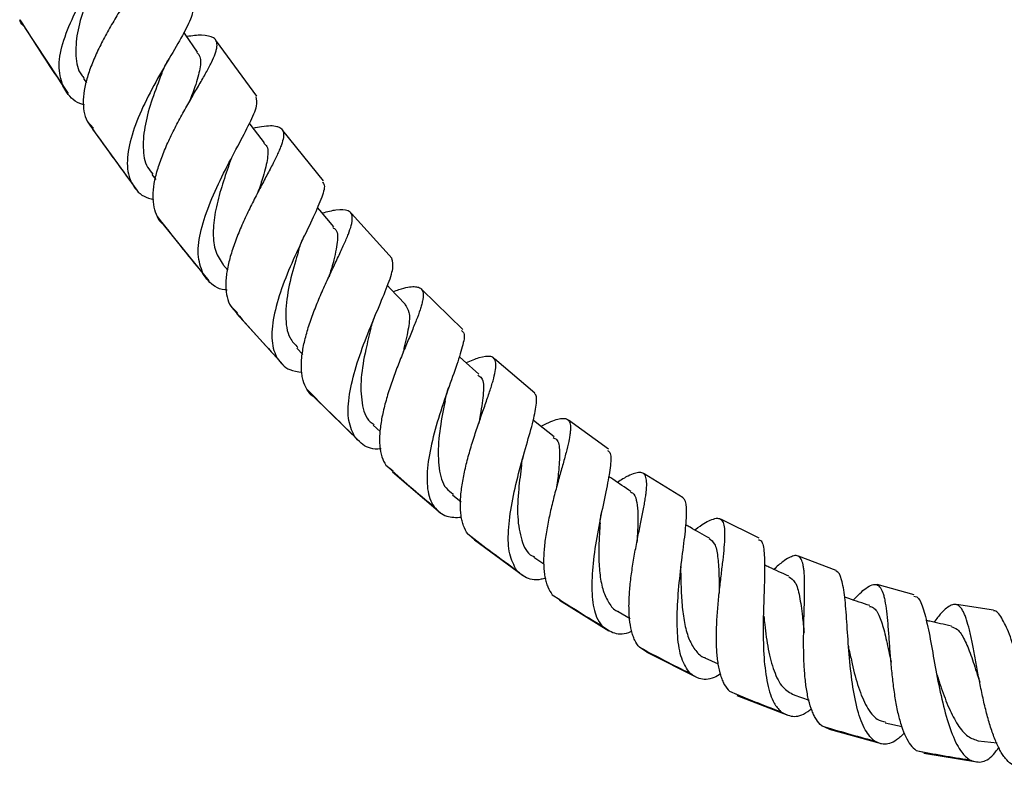
# Model space of a CAD drawing. Units: millimetres. Extents: x 16 to 2766, y 46 to 2085.
# Drawn here: x 1349 to 1439, y 784 to 852 of the extents above; entities that cross this region are included whole.
import ezdxf

# ---------------------------------------------------------------- set-up
doc = ezdxf.new("R2010")
doc.units = ezdxf.units.MM
doc.header["$LTSCALE"] = 10

msp = doc.modelspace()

# ---------------------------------------------------------------- linework, layer by layer
at = {"color": 7, "linetype": 'Continuous', "lineweight": 25}
for p, q in [((1349.215, 851.687), (1353.193, 845.641)), ((1370.527, 845.389), (1366.825, 850.467)), ((1354.615, 847.029), (1354.894, 846.623)), ((1354.944, 843.109), (1355.521, 842.452)), ((1355.433, 842.387), (1359.52, 836.771)), ((1376.662, 837.634), (1372.919, 842.249)), ((1360.896, 838.201), (1361.247, 837.741)), ((1382.969, 830.492), (1379.218, 834.624)), ((1361.92, 833.624), (1366.113, 828.444)), ((1367.424, 829.933), (1367.864, 829.417)), ((1389.447, 823.977), (1385.7, 827.629)), ((1368.137, 826.099), (1368.756, 825.501)), ((1368.678, 825.43), (1372.957, 820.711)), ((1374.202, 822.248), (1374.754, 821.672)), ((1396.065, 818.13), (1392.356, 821.289)), ((1375.7, 817.844), (1380.063, 813.589)), ((1381.231, 815.178), (1381.87, 814.59)), ((1402.82, 812.966), (1399.156, 815.647)), ((1382.391, 811.5), (1383.051, 810.976)), ((1382.986, 810.9), (1387.417, 807.124)), ((1409.687, 808.518), (1406.096, 810.723)), ((1388.492, 808.768), (1389.292, 808.13)), ((1416.667, 804.795), (1413.143, 806.552)), ((1390.518, 804.633), (1389.907, 805.197)), ((1390.525, 804.642), (1395.026, 801.341)), ((1423.738, 801.822), (1420.291, 803.148)), ((1395.988, 803.047), (1396.884, 802.439)), ((1430.917, 799.606), (1427.51, 800.533)), ((1397.674, 799.609), (1398.369, 799.179)), ((1398.32, 799.1), (1402.877, 796.288)), ((1438.194, 798.173), (1434.805, 798.714)), ((1403.71, 798.054), (1404.82, 797.428)), ((1406.35, 794.322), (1405.687, 794.777)), ((1406.352, 794.326), (1410.98, 792.001)), ((1411.674, 793.819), (1412.9, 793.268)), ((1413.938, 790.75), (1414.655, 790.438)), ((1414.624, 790.359), (1419.317, 788.533)), ((1419.844, 790.404), (1421.276, 789.922)), ((1428.232, 787.842), (1429.793, 787.493)), ((1423.106, 787.25), (1422.414, 787.575)), ((1423.107, 787.253), (1427.888, 785.932)), ((1436.798, 786.184), (1438.524, 785.991)), ((1431.094, 785.302), (1431.808, 785.13)), ((1431.795, 785.052), (1436.661, 784.253))]:
    msp.add_line(p, q, dxfattribs=at)
at = {"color": 7, "linetype": 'Continuous', "lineweight": 25, "flags": 128}
for points in [[(1365.095, 849.439), (1363.961, 851.084), (1363.834, 851.268)], [(1371.243, 841.121), (1370.028, 842.711), (1369.873, 842.914)], [(1377.606, 833.397), (1376.306, 834.922), (1376.094, 835.172)], [(1384.17, 826.297), (1382.782, 827.747), (1382.535, 828.005)], [(1390.92, 819.854), (1389.495, 821.163), (1389.13, 821.499)], [(1397.837, 814.101), (1396.262, 815.358), (1395.921, 815.629)]]:
    msp.add_lwpolyline(points, dxfattribs=at)
at = {"color": 7, "linetype": 'Continuous', "lineweight": 25}
for points, knots in [([(1352.713, 846.361), (1352.545, 846.958), (1352.209, 848.153), (1352.72, 850.524), (1353.8, 853.105), (1355.281, 855.733), (1356.841, 858.18), (1358.133, 860.238), (1358.927, 861.754), (1358.835, 862.299), (1358.794, 862.545)], [0, 0, 0, 0, 0.127402, 0.254793, 0.382475, 0.510396, 0.638394, 0.766375, 0.89423, 1, 1, 1, 1]), ([(1360.711, 859.565), (1360.831, 859.467), (1360.91, 859.348), (1360.995, 859.062), (1361.001, 858.895), (1360.94, 858.505), (1360.875, 858.288), (1360.731, 857.925), (1360.675, 857.798), (1360.548, 857.53), (1360.477, 857.388), (1360.243, 856.949), (1360.064, 856.635), (1359.763, 856.133), (1359.657, 855.96), (1359.436, 855.603), (1359.32, 855.417), (1358.965, 854.852), (1358.718, 854.461), (1358.336, 853.852), (1358.207, 853.645), (1357.946, 853.223), (1357.814, 853.007), (1357.422, 852.358), (1357.165, 851.921), (1356.789, 851.255), (1356.666, 851.031), (1356.423, 850.579), (1356.305, 850.352), (1355.965, 849.677), (1355.756, 849.231), (1355.378, 848.345), (1355.209, 847.9), (1354.929, 847.046), (1354.818, 846.632), (1354.656, 845.828), (1354.607, 845.435), (1354.579, 844.701), (1354.6, 844.354), (1354.715, 843.699), (1354.811, 843.391), (1354.944, 843.109)], [0, 0, 0, 0, 0.0625, 0.0625, 0.125, 0.125, 0.1875, 0.1875, 0.21875, 0.21875, 0.25, 0.25, 0.3125, 0.3125, 0.34375, 0.34375, 0.375, 0.375, 0.4375, 0.4375, 0.46875, 0.46875, 0.5, 0.5, 0.5625, 0.5625, 0.59375, 0.59375, 0.625, 0.625, 0.6875, 0.6875, 0.75, 0.75, 0.8125, 0.8125, 0.875, 0.875, 0.9375, 0.9375, 1, 1, 1, 1]), ([(1355.874, 856.483), (1355.777, 856.258), (1355.381, 855.334), (1354.635, 853.495), (1353.969, 851.178), (1353.847, 849.073), (1354.093, 847.67), (1354.593, 847.15), (1354.686, 847.053)], [0, 0, 0, 0, 0.070853, 0.290701, 0.510649, 0.730554, 0.950115, 1, 1, 1, 1]), ([(1364.474, 853.633), (1364.542, 853.514), (1364.745, 853.161), (1364.233, 851.944), (1363.19, 850.045), (1361.775, 847.682), (1360.346, 845.072), (1359.186, 842.426), (1358.57, 839.988), (1358.63, 838.376), (1358.938, 837.649), (1359.018, 837.463)], [0, 0, 0, 0, 0.065216, 0.192065, 0.319021, 0.446211, 0.573599, 0.70113, 0.828626, 0.955918, 1, 1, 1, 1]), ([(1349.149, 851.812), (1349.109, 851.845), (1348.91, 852.007), (1348.822, 852.242), (1348.752, 852.429)], [0, 0, 0, 0, 0.201581, 1, 1, 1, 1]), ([(1361.406, 834.321), (1361.267, 834.591), (1361.167, 834.885), (1361.035, 835.519), (1361.004, 835.862), (1361.011, 836.593), (1361.048, 836.975), (1361.15, 837.573), (1361.191, 837.776), (1361.289, 838.193), (1361.345, 838.407), (1361.534, 839.053), (1361.685, 839.49), (1361.944, 840.158), (1362.036, 840.382), (1362.23, 840.836), (1362.332, 841.066), (1362.649, 841.75), (1362.872, 842.202), (1363.222, 842.877), (1363.341, 843.101), (1363.583, 843.55), (1363.705, 843.773), (1364.071, 844.43), (1364.314, 844.855), (1364.792, 845.68), (1365.028, 846.085), (1365.468, 846.845), (1365.673, 847.204), (1366.048, 847.883), (1366.217, 848.204), (1366.501, 848.789), (1366.617, 849.054), (1366.746, 849.417), (1366.782, 849.533), (1366.837, 849.75), (1366.856, 849.85), (1366.888, 850.133), (1366.876, 850.294), (1366.777, 850.567), (1366.691, 850.678), (1366.566, 850.764)], [0, 0, 0, 0, 0.0625, 0.0625, 0.125, 0.125, 0.1875, 0.1875, 0.21875, 0.21875, 0.25, 0.25, 0.3125, 0.3125, 0.34375, 0.34375, 0.375, 0.375, 0.4375, 0.4375, 0.46875, 0.46875, 0.5, 0.5, 0.5625, 0.5625, 0.625, 0.625, 0.6875, 0.6875, 0.75, 0.75, 0.8125, 0.8125, 0.84375, 0.84375, 0.875, 0.875, 0.9375, 0.9375, 1, 1, 1, 1]), ([(1366.566, 850.764), (1366.267, 850.883), (1365.753, 851.088), (1364.586, 850.945), (1364.098, 850.885)], [0, 0, 0, 0, 0.581857, 1, 1, 1, 1]), ([(1365.008, 849.406), (1365.096, 849.325), (1365.439, 849.012), (1365.353, 847.979), (1364.954, 846.5), (1364.485, 845.293), (1364.288, 844.788)], [0, 0, 0, 0, 0.11298, 0.439442, 0.765527, 1, 1, 1, 1]), ([(1361.818, 847.542), (1361.903, 847.743), (1362.074, 848.149), (1362.33, 848.598), (1362.459, 848.824)], [0, 0, 0, 0, 0.495871, 1, 1, 1, 1]), ([(1361.82, 847.551), (1361.803, 847.506), (1361.524, 846.777), (1360.886, 845.126), (1360.218, 842.803), (1360.021, 840.648), (1360.25, 839.075), (1360.809, 838.447), (1360.99, 838.244)], [0, 0, 0, 0, 0.014432, 0.23432, 0.454468, 0.674625, 0.894415, 1, 1, 1, 1]), ([(1354.695, 844.61), (1354.643, 844.622), (1353.868, 844.802), (1353.235, 845.439), (1352.831, 846.153), (1352.713, 846.361)], [0, 0, 0, 0, 0.048846, 0.723451, 1, 1, 1, 1]), ([(1365.582, 829.113), (1365.389, 829.666), (1365.003, 830.774), (1365.346, 833.095), (1366.217, 835.677), (1367.466, 838.351), (1368.811, 840.863), (1369.934, 842.982), (1370.632, 844.558), (1370.525, 845.094), (1370.474, 845.347)], [0, 0, 0, 0, 0.126152, 0.252287, 0.37884, 0.505762, 0.632854, 0.759852, 0.886598, 1, 1, 1, 1]), ([(1372.642, 842.522), (1372.771, 842.448), (1372.861, 842.349), (1372.945, 842.16), (1372.965, 842.089), (1372.987, 841.934), (1372.989, 841.849), (1372.971, 841.572), (1372.927, 841.361), (1372.816, 841.004), (1372.772, 840.878), (1372.669, 840.61), (1372.611, 840.468), (1372.417, 840.026), (1372.266, 839.709), (1372.009, 839.197), (1371.919, 839.021), (1371.73, 838.654), (1371.63, 838.464), (1371.325, 837.885), (1371.112, 837.484), (1370.671, 836.647), (1370.442, 836.208), (1369.991, 835.32), (1369.77, 834.871), (1369.34, 833.957), (1369.13, 833.49), (1368.747, 832.572), (1368.571, 832.118), (1368.336, 831.443), (1368.262, 831.217), (1368.127, 830.773), (1368.065, 830.555), (1367.9, 829.913), (1367.816, 829.499), (1367.734, 828.9), (1367.713, 828.702), (1367.689, 828.322), (1367.685, 828.137), (1367.696, 827.602), (1367.735, 827.268), (1367.883, 826.644), (1367.992, 826.357), (1368.137, 826.099)], [0, 0, 0, 0, 0.0625, 0.0625, 0.09375, 0.09375, 0.125, 0.125, 0.1875, 0.1875, 0.21875, 0.21875, 0.25, 0.25, 0.3125, 0.3125, 0.34375, 0.34375, 0.375, 0.375, 0.4375, 0.4375, 0.5, 0.5, 0.5625, 0.5625, 0.625, 0.625, 0.6875, 0.6875, 0.71875, 0.71875, 0.75, 0.75, 0.8125, 0.8125, 0.84375, 0.84375, 0.875, 0.875, 0.9375, 0.9375, 1, 1, 1, 1]), ([(1370.208, 842.475), (1370.473, 842.528), (1371.458, 842.726), (1372.186, 842.719), (1372.552, 842.561), (1372.642, 842.522)], [0, 0, 0, 0, 0.2167246, 0.8068522, 1, 1, 1, 1]), ([(1371.162, 841.086), (1371.244, 841.021), (1371.595, 840.747), (1371.557, 839.749), (1371.214, 838.261), (1370.806, 837.071), (1370.637, 836.577)], [0, 0, 0, 0, 0.10226, 0.43348, 0.764444, 1, 1, 1, 1]), ([(1367.998, 839.151), (1368.073, 839.352), (1368.205, 839.704), (1368.408, 840.096), (1368.496, 840.264)], [0, 0, 0, 0, 0.571481, 1, 1, 1, 1]), ([(1367.999, 839.155), (1367.962, 839.051), (1367.711, 838.325), (1367.193, 836.795), (1366.666, 834.727), (1366.463, 832.781), (1366.653, 831.102), (1367.191, 830.31), (1367.453, 829.925)], [0, 0, 0, 0, 0.032802, 0.228247, 0.423968, 0.619656, 0.815218, 1, 1, 1, 1]), ([(1359.018, 837.463), (1359.322, 836.975), (1359.769, 836.259), (1360.744, 835.997), (1361.056, 835.913)], [0, 0, 0, 0, 0.680495, 1, 1, 1, 1]), ([(1376.55, 837.541), (1376.625, 837.447), (1376.854, 837.16), (1376.479, 835.987), (1375.644, 834.098), (1374.472, 831.705), (1373.278, 829.054), (1372.318, 826.373), (1371.839, 823.931), (1371.945, 822.282), (1372.296, 821.564), (1372.404, 821.344)], [0, 0, 0, 0, 0.060962, 0.186325, 0.311944, 0.437996, 0.564453, 0.691097, 0.817689, 0.943942, 1, 1, 1, 1]), ([(1375.133, 818.48), (1374.983, 818.725), (1374.868, 818.997), (1374.744, 819.446), (1374.711, 819.602), (1374.66, 819.93), (1374.642, 820.101), (1374.612, 820.634), (1374.624, 821.008), (1374.683, 821.6), (1374.71, 821.802), (1374.777, 822.217), (1374.818, 822.431), (1374.958, 823.079), (1375.074, 823.52), (1375.28, 824.197), (1375.353, 824.426), (1375.51, 824.888), (1375.593, 825.122), (1375.851, 825.82), (1376.035, 826.283), (1376.423, 827.208), (1376.628, 827.673), (1377.037, 828.573), (1377.241, 829.01), (1377.642, 829.861), (1377.84, 830.277), (1378.207, 831.056), (1378.378, 831.424), (1378.611, 831.944), (1378.684, 832.113), (1378.82, 832.435), (1378.883, 832.589), (1379.052, 833.029), (1379.142, 833.295), (1379.235, 833.653), (1379.259, 833.766), (1379.292, 833.975), (1379.301, 834.071), (1379.305, 834.337), (1379.277, 834.485), (1379.15, 834.723), (1379.053, 834.812), (1378.92, 834.873)], [0, 0, 0, 0, 0.0625, 0.0625, 0.09375, 0.09375, 0.125, 0.125, 0.1875, 0.1875, 0.21875, 0.21875, 0.25, 0.25, 0.3125, 0.3125, 0.34375, 0.34375, 0.375, 0.375, 0.4375, 0.4375, 0.5, 0.5, 0.5625, 0.5625, 0.625, 0.625, 0.6875, 0.6875, 0.71875, 0.71875, 0.75, 0.75, 0.8125, 0.8125, 0.84375, 0.84375, 0.875, 0.875, 0.9375, 0.9375, 1, 1, 1, 1]), ([(1378.92, 834.873), (1378.615, 834.939), (1378.096, 835.052), (1376.991, 834.769), (1376.536, 834.652)], [0, 0, 0, 0, 0.588604, 1, 1, 1, 1]), ([(1361.938, 833.64), (1361.893, 833.668), (1361.632, 833.828), (1361.509, 834.097), (1361.406, 834.321)], [0, 0, 0, 0, 0.1717759, 1, 1, 1, 1]), ([(1377.51, 833.34), (1377.609, 833.275), (1378.016, 833.007), (1377.951, 831.843), (1377.61, 830.319), (1377.264, 829.159), (1377.164, 828.822)], [0, 0, 0, 0, 0.116601, 0.483397, 0.849976, 1, 1, 1, 1]), ([(1374.413, 831.372), (1374.471, 831.545), (1374.591, 831.902), (1374.799, 832.353), (1374.906, 832.586)], [0, 0, 0, 0, 0.485897, 1, 1, 1, 1]), ([(1374.406, 831.344), (1374.304, 831.011), (1373.959, 829.875), (1373.373, 827.679), (1373.106, 825.193), (1373.351, 823.287), (1374.039, 822.586), (1374.308, 822.313)], [0, 0, 0, 0, 0.102162, 0.348832, 0.595775, 0.842448, 1, 1, 1, 1]), ([(1379.482, 814.188), (1379.263, 814.695), (1378.824, 815.709), (1378.978, 817.976), (1379.604, 820.558), (1380.582, 823.276), (1381.662, 825.856), (1382.576, 828.038), (1383.137, 829.679), (1383.003, 830.204), (1382.937, 830.461)], [0, 0, 0, 0, 0.125122, 0.250229, 0.375753, 0.501706, 0.627864, 0.753984, 0.87977, 1, 1, 1, 1]), ([(1367.799, 827.596), (1367.731, 827.601), (1366.949, 827.664), (1366.208, 828.204), (1365.741, 828.882), (1365.582, 829.113)], [0, 0, 0, 0, 0.05902, 0.679277, 1, 1, 1, 1]), ([(1385.383, 827.849), (1385.52, 827.802), (1385.621, 827.725), (1385.726, 827.563), (1385.754, 827.501), (1385.793, 827.361), (1385.804, 827.282), (1385.817, 827.023), (1385.795, 826.82), (1385.724, 826.469), (1385.694, 826.344), (1385.62, 826.078), (1385.577, 825.936), (1385.432, 825.492), (1385.314, 825.171), (1385.112, 824.649), (1385.041, 824.469), (1384.889, 824.093), (1384.81, 823.899), (1384.566, 823.306), (1384.394, 822.893), (1384.038, 822.032), (1383.853, 821.579), (1383.492, 820.667), (1383.315, 820.205), (1383.058, 819.5), (1382.974, 819.262), (1382.811, 818.789), (1382.733, 818.554), (1382.51, 817.852), (1382.376, 817.39), (1382.201, 816.704), (1382.146, 816.475), (1382.05, 816.029), (1382.007, 815.811), (1381.897, 815.167), (1381.846, 814.755), (1381.81, 814.161), (1381.805, 813.968), (1381.809, 813.597), (1381.818, 813.418), (1381.866, 812.9), (1381.927, 812.581), (1382.113, 811.993), (1382.236, 811.731), (1382.391, 811.5)], [0, 0, 0, 0, 0.0625, 0.0625, 0.09375, 0.09375, 0.125, 0.125, 0.1875, 0.1875, 0.21875, 0.21875, 0.25, 0.25, 0.3125, 0.3125, 0.34375, 0.34375, 0.375, 0.375, 0.4375, 0.4375, 0.5, 0.5, 0.5625, 0.5625, 0.59375, 0.59375, 0.625, 0.625, 0.6875, 0.6875, 0.71875, 0.71875, 0.75, 0.75, 0.8125, 0.8125, 0.84375, 0.84375, 0.875, 0.875, 0.9375, 0.9375, 1, 1, 1, 1]), ([(1383.057, 827.459), (1383.236, 827.521), (1384.11, 827.827), (1384.845, 827.957), (1385.26, 827.874), (1385.383, 827.849)], [0, 0, 0, 0, 0.152519, 0.748894, 1, 1, 1, 1]), ([(1384.129, 826.257), (1384.284, 826.052), (1384.625, 825.599), (1384.499, 824.185), (1384.195, 822.832), (1383.981, 821.945), (1383.947, 821.806)], [0, 0, 0, 0, 0.275425, 0.60699, 0.938632, 1, 1, 1, 1]), ([(1381.007, 824.076), (1381.059, 824.267), (1381.146, 824.584), (1381.291, 824.945), (1381.349, 825.09)], [0, 0, 0, 0, 0.601343, 1, 1, 1, 1]), ([(1381.015, 824.081), (1380.851, 823.434), (1380.471, 821.941), (1380.038, 819.464), (1380.121, 817.17), (1380.55, 815.707), (1381.182, 815.321), (1381.314, 815.24)], [0, 0, 0, 0, 0.190336, 0.438571, 0.686933, 0.934814, 1, 1, 1, 1]), ([(1389.346, 823.872), (1389.425, 823.802), (1389.679, 823.581), (1389.455, 822.454), (1388.861, 820.573), (1387.975, 818.149), (1387.074, 815.455), (1386.372, 812.741), (1386.084, 810.297), (1386.275, 808.618), (1386.675, 807.923), (1386.814, 807.681)], [0, 0, 0, 0, 0.056649, 0.180806, 0.305324, 0.430387, 0.555867, 0.681574, 0.807233, 0.932654, 1, 1, 1, 1]), ([(1372.404, 821.344), (1372.726, 820.919), (1373.246, 820.234), (1374.281, 820.096), (1374.675, 820.043)], [0, 0, 0, 0, 0.619767, 1, 1, 1, 1]), ([(1389.907, 805.197), (1389.747, 805.413), (1389.617, 805.661), (1389.464, 806.079), (1389.42, 806.226), (1389.345, 806.537), (1389.315, 806.701), (1389.244, 807.213), (1389.224, 807.577), (1389.232, 808.159), (1389.241, 808.359), (1389.271, 808.772), (1389.291, 808.985), (1389.37, 809.632), (1389.444, 810.076), (1389.581, 810.762), (1389.632, 810.993), (1389.742, 811.464), (1389.801, 811.702), (1389.986, 812.412), (1390.122, 812.886), (1390.41, 813.835), (1390.564, 814.314), (1390.872, 815.238), (1391.028, 815.688), (1391.257, 816.345), (1391.333, 816.562), (1391.481, 816.985), (1391.553, 817.19), (1391.761, 817.788), (1391.889, 818.164), (1392.06, 818.695), (1392.114, 818.866), (1392.211, 819.192), (1392.255, 819.347), (1392.371, 819.788), (1392.429, 820.052), (1392.496, 820.521), (1392.504, 820.721), (1392.465, 821.052), (1392.418, 821.184), (1392.262, 821.384), (1392.154, 821.449), (1392.014, 821.482)], [0, 0, 0, 0, 0.0625, 0.0625, 0.09375, 0.09375, 0.125, 0.125, 0.1875, 0.1875, 0.21875, 0.21875, 0.25, 0.25, 0.3125, 0.3125, 0.34375, 0.34375, 0.375, 0.375, 0.4375, 0.4375, 0.5, 0.5, 0.5625, 0.5625, 0.59375, 0.59375, 0.625, 0.625, 0.6875, 0.6875, 0.71875, 0.71875, 0.75, 0.75, 0.8125, 0.8125, 0.875, 0.875, 0.9375, 0.9375, 1, 1, 1, 1]), ([(1392.014, 821.482), (1391.707, 821.492), (1391.195, 821.507), (1390.176, 821.082), (1389.768, 820.912)], [0, 0, 0, 0, 0.599791, 1, 1, 1, 1]), ([(1390.825, 819.771), (1390.952, 819.698), (1391.376, 819.453), (1391.386, 818.214), (1391.164, 816.683), (1390.954, 815.569), (1390.902, 815.291)], [0, 0, 0, 0, 0.155754, 0.517806, 0.879623, 1, 1, 1, 1]), ([(1375.696, 817.84), (1375.684, 817.845), (1375.406, 817.968), (1375.267, 818.23), (1375.133, 818.48)], [0, 0, 0, 0, 0.043761, 1, 1, 1, 1]), ([(1387.821, 817.442), (1387.863, 817.632), (1387.947, 818.013), (1388.097, 818.453), (1388.173, 818.675)], [0, 0, 0, 0, 0.496615, 1, 1, 1, 1]), ([(1394.398, 801.855), (1394.149, 802.312), (1393.653, 803.227), (1393.584, 805.436), (1393.92, 808.015), (1394.565, 810.776), (1395.314, 813.41), (1395.967, 815.671), (1396.268, 817.278), (1396.247, 817.993), (1396.044, 818.104), (1396.043, 818.104)], [0, 0, 0, 0, 0.124632, 0.24925, 0.374228, 0.499464, 0.624795, 0.749994, 0.874907, 0.999343, 1, 1, 1, 1]), ([(1387.821, 817.418), (1387.742, 817.025), (1387.499, 815.806), (1387.158, 813.554), (1387.2, 811.174), (1387.642, 809.503), (1388.347, 809.021), (1388.591, 808.854)], [0, 0, 0, 0, 0.118953, 0.36872, 0.61869, 0.868234, 1, 1, 1, 1]), ([(1396.626, 815.067), (1396.721, 815.118), (1397.468, 815.518), (1398.183, 815.79), (1398.641, 815.8), (1398.795, 815.804)], [0, 0, 0, 0, 0.08809, 0.69227, 1, 1, 1, 1]), ([(1398.795, 815.804), (1398.938, 815.785), (1399.05, 815.733), (1399.178, 815.602), (1399.214, 815.549), (1399.272, 815.426), (1399.295, 815.355), (1399.344, 815.115), (1399.35, 814.921), (1399.327, 814.579), (1399.313, 814.456), (1399.276, 814.192), (1399.252, 814.051), (1399.166, 813.607), (1399.091, 813.283), (1398.913, 812.576), (1398.809, 812.189), (1398.586, 811.38), (1398.467, 810.957), (1398.219, 810.071), (1398.091, 809.606), (1397.842, 808.671), (1397.721, 808.197), (1397.549, 807.474), (1397.492, 807.231), (1397.386, 806.748), (1397.336, 806.509), (1397.194, 805.796), (1397.112, 805.327), (1397.013, 804.632), (1396.984, 804.403), (1396.936, 803.956), (1396.917, 803.738), (1396.874, 803.097), (1396.866, 802.687), (1396.895, 801.909), (1396.933, 801.55), (1397.026, 801.055), (1397.063, 800.897), (1397.15, 800.595), (1397.201, 800.451), (1397.371, 800.045), (1397.509, 799.81), (1397.674, 799.609)], [0, 0, 0, 0, 0.0625, 0.0625, 0.09375, 0.09375, 0.125, 0.125, 0.1875, 0.1875, 0.21875, 0.21875, 0.25, 0.25, 0.3125, 0.3125, 0.375, 0.375, 0.4375, 0.4375, 0.5, 0.5, 0.5625, 0.5625, 0.59375, 0.59375, 0.625, 0.625, 0.6875, 0.6875, 0.71875, 0.71875, 0.75, 0.75, 0.8125, 0.8125, 0.875, 0.875, 0.90625, 0.90625, 0.9375, 0.9375, 1, 1, 1, 1]), ([(1381.942, 813.006), (1381.843, 812.997), (1381.056, 812.926), (1380.209, 813.33), (1379.683, 813.951), (1379.482, 814.188)], [0, 0, 0, 0, 0.081749, 0.648533, 1, 1, 1, 1]), ([(1397.766, 814.037), (1397.868, 813.99), (1398.244, 813.816), (1398.374, 812.833), (1398.309, 811.317), (1398.139, 810.033), (1398.066, 809.479)], [0, 0, 0, 0, 0.1194637, 0.4387436, 0.7577706, 1, 1, 1, 1]), ([(1394.84, 811.477), (1394.868, 811.657), (1394.91, 811.928), (1394.995, 812.246), (1395.024, 812.353)], [0, 0, 0, 0, 0.663662, 1, 1, 1, 1]), ([(1402.733, 812.846), (1402.816, 812.8), (1403.094, 812.644), (1403.046, 811.564), (1402.738, 809.697), (1402.206, 807.247), (1401.671, 804.519), (1401.306, 801.78), (1401.274, 799.341), (1401.603, 797.648), (1402.057, 796.996), (1402.231, 796.748)], [0, 0, 0, 0, 0.0523777, 0.1756278, 0.2992629, 0.423405, 0.548, 0.6729014, 0.7979541, 0.9229015, 1, 1, 1, 1]), ([(1394.849, 811.497), (1394.752, 810.771), (1394.538, 809.184), (1394.416, 806.676), (1394.807, 804.561), (1395.368, 803.328), (1395.964, 803.117), (1396.041, 803.09)], [0, 0, 0, 0, 0.211112, 0.461866, 0.712654, 0.962739, 1, 1, 1, 1]), ([(1404.9, 809.076), (1404.343, 809.455), (1403.657, 809.921), (1402.971, 810.387), (1402.842, 810.475)], [0, 0, 0, 0, 0.812156, 1, 1, 1, 1]), ([(1405.708, 810.845), (1405.403, 810.795), (1404.907, 810.713), (1403.998, 810.146), (1403.648, 809.927)], [0, 0, 0, 0, 0.6145, 1, 1, 1, 1]), ([(1405.687, 794.777), (1405.517, 794.962), (1405.372, 795.182), (1405.186, 795.563), (1405.13, 795.699), (1405.029, 795.99), (1404.983, 796.145), (1404.863, 796.631), (1404.806, 796.983), (1404.75, 797.551), (1404.737, 797.747), (1404.72, 798.153), (1404.716, 798.364), (1404.719, 799.006), (1404.739, 799.45), (1404.809, 800.369), (1404.86, 800.849), (1404.984, 801.809), (1405.057, 802.291), (1405.218, 803.26), (1405.308, 803.75), (1405.489, 804.695), (1405.581, 805.156), (1405.718, 805.83), (1405.763, 806.053), (1405.851, 806.485), (1405.893, 806.694), (1406.015, 807.305), (1406.088, 807.688), (1406.182, 808.227), (1406.21, 808.4), (1406.259, 808.727), (1406.28, 808.882), (1406.33, 809.323), (1406.348, 809.585), (1406.342, 810.041), (1406.32, 810.229), (1406.252, 810.456), (1406.223, 810.523), (1406.154, 810.638), (1406.113, 810.686), (1405.973, 810.802), (1405.854, 810.842), (1405.708, 810.845)], [0, 0, 0, 0, 0.0625, 0.0625, 0.09375, 0.09375, 0.125, 0.125, 0.1875, 0.1875, 0.21875, 0.21875, 0.25, 0.25, 0.3125, 0.3125, 0.375, 0.375, 0.4375, 0.4375, 0.5, 0.5, 0.5625, 0.5625, 0.59375, 0.59375, 0.625, 0.625, 0.6875, 0.6875, 0.71875, 0.71875, 0.75, 0.75, 0.8125, 0.8125, 0.875, 0.875, 0.90625, 0.90625, 0.9375, 0.9375, 1, 1, 1, 1]), ([(1404.858, 809.046), (1404.923, 809.02), (1405.192, 808.911), (1405.414, 808.345), (1405.555, 807.332), (1405.535, 805.998), (1405.472, 804.932), (1405.441, 804.4)], [0, 0, 0, 0, 0.074999, 0.306837, 0.538439, 0.770053, 1, 1, 1, 1]), ([(1386.814, 807.681), (1387.152, 807.323), (1387.756, 806.684), (1388.841, 806.708), (1389.32, 806.719)], [0, 0, 0, 0, 0.5590393, 1, 1, 1, 1]), ([(1410.313, 792.404), (1410.033, 792.807), (1409.474, 793.612), (1409.139, 795.743), (1409.119, 798.3), (1409.354, 801.086), (1409.691, 803.768), (1409.984, 806.075), (1410.026, 807.691), (1409.897, 808.404), (1409.67, 808.475), (1409.662, 808.477)], [0, 0, 0, 0, 0.124269, 0.248521, 0.373162, 0.498063, 0.622933, 0.747587, 0.871795, 0.99547, 1, 1, 1, 1]), ([(1402.055, 806.165), (1402.073, 806.355), (1402.105, 806.693), (1402.184, 807.089), (1402.218, 807.263)], [0, 0, 0, 0, 0.560241, 1, 1, 1, 1]), ([(1402.06, 806.191), (1402.029, 805.725), (1401.961, 804.687), (1401.926, 803.028), (1402.027, 801.376), (1402.315, 799.923), (1402.85, 798.822), (1403.335, 798.198), (1403.703, 798.076), (1403.741, 798.063)], [0, 0, 0, 0, 0.137219, 0.305898, 0.474823, 0.643713, 0.812454, 0.980728, 1, 1, 1, 1]), ([(1412.1, 804.801), (1411.512, 805.133), (1410.793, 805.538), (1410.075, 805.943), (1409.944, 806.017)], [0, 0, 0, 0, 0.818106, 1, 1, 1, 1]), ([(1410.766, 805.553), (1410.792, 805.574), (1411.405, 806.052), (1412.07, 806.466), (1412.556, 806.587), (1412.735, 806.632)], [0, 0, 0, 0, 0.027601, 0.641498, 1, 1, 1, 1]), ([(1412.735, 806.632), (1412.883, 806.645), (1413.006, 806.619), (1413.158, 806.522), (1413.204, 806.48), (1413.285, 806.376), (1413.321, 806.313), (1413.412, 806.096), (1413.452, 805.914), (1413.488, 805.584), (1413.495, 805.464), (1413.503, 805.205), (1413.503, 805.066), (1413.492, 804.625), (1413.471, 804.3), (1413.409, 803.586), (1413.368, 803.193), (1413.274, 802.372), (1413.222, 801.941), (1413.142, 801.263), (1413.114, 801.03), (1413.06, 800.562), (1413.033, 800.325), (1412.954, 799.612), (1412.905, 799.129), (1412.84, 798.394), (1412.82, 798.147), (1412.785, 797.66), (1412.769, 797.418), (1412.731, 796.699), (1412.716, 796.227), (1412.713, 795.298), (1412.725, 794.856), (1412.766, 794.223), (1412.783, 794.018), (1412.827, 793.617), (1412.854, 793.42), (1412.946, 792.857), (1413.025, 792.515), (1413.171, 792.047), (1413.225, 791.899), (1413.342, 791.619), (1413.405, 791.487), (1413.609, 791.122), (1413.763, 790.917), (1413.938, 790.75)], [0, 0, 0, 0, 0.0625, 0.0625, 0.09375, 0.09375, 0.125, 0.125, 0.1875, 0.1875, 0.21875, 0.21875, 0.25, 0.25, 0.3125, 0.3125, 0.375, 0.375, 0.4375, 0.4375, 0.46875, 0.46875, 0.5, 0.5, 0.5625, 0.5625, 0.59375, 0.59375, 0.625, 0.625, 0.6875, 0.6875, 0.75, 0.75, 0.78125, 0.78125, 0.8125, 0.8125, 0.875, 0.875, 0.90625, 0.90625, 0.9375, 0.9375, 1, 1, 1, 1]), ([(1412.084, 804.772), (1412.261, 804.632), (1412.64, 804.335), (1412.883, 803.19), (1412.981, 801.628), (1413.003, 800.363), (1413.014, 799.755)], [0, 0, 0, 0, 0.231146, 0.493663, 0.756343, 1, 1, 1, 1]), ([(1416.6, 804.661), (1416.687, 804.636), (1416.992, 804.548), (1417.15, 803.525), (1417.194, 801.689), (1417.095, 799.238), (1417.021, 796.5), (1417.081, 793.761), (1417.389, 791.356), (1417.918, 789.69), (1418.432, 789.107), (1418.64, 788.871)], [0, 0, 0, 0, 0.048284, 0.170693, 0.293584, 0.417151, 0.541294, 0.665883, 0.790676, 0.915451, 1, 1, 1, 1]), ([(1419.854, 803.185), (1419.556, 803.073), (1419.082, 802.894), (1418.307, 802.191), (1418.02, 801.931)], [0, 0, 0, 0, 0.629061, 1, 1, 1, 1]), ([(1422.414, 787.575), (1422.235, 787.724), (1422.073, 787.912), (1421.852, 788.25), (1421.782, 788.373), (1421.649, 788.637), (1421.586, 788.78), (1421.409, 789.233), (1421.307, 789.566), (1421.175, 790.11), (1421.135, 790.299), (1421.06, 790.693), (1421.026, 790.898), (1420.935, 791.526), (1420.888, 791.962), (1420.817, 792.873), (1420.792, 793.351), (1420.763, 794.311), (1420.757, 794.794), (1420.757, 795.77), (1420.764, 796.264), (1420.783, 797.218), (1420.796, 797.684), (1420.815, 798.367), (1420.821, 798.592), (1420.832, 799.027), (1420.837, 799.239), (1420.849, 799.854), (1420.853, 800.24), (1420.845, 800.961), (1420.834, 801.286), (1420.801, 801.721), (1420.788, 801.857), (1420.754, 802.112), (1420.734, 802.231), (1420.664, 802.556), (1420.603, 802.731), (1420.489, 802.934), (1420.446, 802.991), (1420.352, 803.086), (1420.3, 803.123), (1420.133, 803.203), (1420.004, 803.214), (1419.854, 803.185)], [0, 0, 0, 0, 0.0625, 0.0625, 0.09375, 0.09375, 0.125, 0.125, 0.1875, 0.1875, 0.21875, 0.21875, 0.25, 0.25, 0.3125, 0.3125, 0.375, 0.375, 0.4375, 0.4375, 0.5, 0.5, 0.5625, 0.5625, 0.59375, 0.59375, 0.625, 0.625, 0.6875, 0.6875, 0.75, 0.75, 0.78125, 0.78125, 0.8125, 0.8125, 0.875, 0.875, 0.90625, 0.90625, 0.9375, 0.9375, 1, 1, 1, 1]), ([(1409.472, 801.552), (1409.472, 801.693), (1409.473, 801.892), (1409.498, 802.132), (1409.505, 802.201)], [0, 0, 0, 0, 0.710989, 1, 1, 1, 1]), ([(1419.411, 801.305), (1418.794, 801.583), (1418.041, 801.921), (1417.288, 802.26), (1417.152, 802.321)], [0, 0, 0, 0, 0.819312, 1, 1, 1, 1]), ([(1397.083, 801.141), (1396.935, 801.097), (1396.149, 800.864), (1395.213, 801.088), (1394.637, 801.629), (1394.398, 801.855)], [0, 0, 0, 0, 0.11923, 0.633326, 1, 1, 1, 1]), ([(1409.474, 801.572), (1409.48, 801.111), (1409.494, 800.076), (1409.589, 798.438), (1409.821, 796.829), (1410.216, 795.437), (1410.83, 794.439), (1411.334, 793.896), (1411.682, 793.825), (1411.701, 793.821)], [0, 0, 0, 0, 0.137188, 0.307771, 0.478636, 0.649475, 0.820112, 0.990289, 1, 1, 1, 1]), ([(1427.201, 786.201), (1426.888, 786.541), (1426.26, 787.221), (1425.611, 789.236), (1425.166, 791.726), (1424.898, 794.488), (1424.727, 797.168), (1424.56, 799.477), (1424.267, 801.063), (1423.98, 801.746), (1423.728, 801.768), (1423.717, 801.769)], [0, 0, 0, 0, 0.124235, 0.248455, 0.373078, 0.497931, 0.622752, 0.747219, 0.871174, 0.994415, 1, 1, 1, 1]), ([(1419.391, 801.26), (1419.597, 801.127), (1420.044, 800.841), (1420.401, 799.523), (1420.619, 797.863), (1420.756, 796.629), (1420.81, 796.135)], [0, 0, 0, 0, 0.242838, 0.526574, 0.810674, 1, 1, 1, 1]), ([(1425.32, 799.11), (1425.723, 799.529), (1426.397, 800.228), (1426.864, 800.437), (1427.051, 800.521)], [0, 0, 0, 0, 0.598758, 1, 1, 1, 1]), ([(1427.051, 800.521), (1427.203, 800.567), (1427.337, 800.57), (1427.517, 800.511), (1427.574, 800.481), (1427.682, 800.399), (1427.733, 800.347), (1427.877, 800.158), (1427.959, 799.992), (1428.067, 799.681), (1428.101, 799.567), (1428.165, 799.318), (1428.194, 799.182), (1428.276, 798.754), (1428.323, 798.434), (1428.407, 797.728), (1428.445, 797.338), (1428.515, 796.521), (1428.548, 796.091), (1428.598, 795.413), (1428.615, 795.18), (1428.65, 794.713), (1428.668, 794.477), (1428.724, 793.766), (1428.764, 793.285), (1428.857, 792.309), (1428.91, 791.825), (1428.998, 791.115), (1429.03, 790.88), (1429.097, 790.415), (1429.133, 790.184), (1429.248, 789.505), (1429.333, 789.076), (1429.476, 788.466), (1429.526, 788.268), (1429.633, 787.884), (1429.689, 787.698), (1429.865, 787.167), (1429.991, 786.847), (1430.268, 786.276), (1430.419, 786.022), (1430.741, 785.601), (1430.911, 785.431), (1431.094, 785.302)], [0, 0, 0, 0, 0.0625, 0.0625, 0.09375, 0.09375, 0.125, 0.125, 0.1875, 0.1875, 0.21875, 0.21875, 0.25, 0.25, 0.3125, 0.3125, 0.375, 0.375, 0.4375, 0.4375, 0.46875, 0.46875, 0.5, 0.5, 0.5625, 0.5625, 0.625, 0.625, 0.65625, 0.65625, 0.6875, 0.6875, 0.75, 0.75, 0.78125, 0.78125, 0.8125, 0.8125, 0.875, 0.875, 0.9375, 0.9375, 1, 1, 1, 1]), ([(1430.878, 799.461), (1430.969, 799.456), (1431.309, 799.437), (1431.715, 798.491), (1432.176, 796.731), (1432.605, 794.334), (1433.082, 791.654), (1433.664, 788.989), (1434.386, 786.688), (1435.17, 785.128), (1435.742, 784.647), (1435.979, 784.447)], [0, 0, 0, 0, 0.045233, 0.167174, 0.289751, 0.413135, 0.537217, 0.661787, 0.786664, 0.911567, 1, 1, 1, 1]), ([(1426.832, 798.602), (1426.188, 798.818), (1425.423, 799.075), (1424.658, 799.333), (1424.536, 799.374)], [0, 0, 0, 0, 0.840329, 1, 1, 1, 1]), ([(1434.316, 798.651), (1434.026, 798.476), (1433.575, 798.204), (1432.952, 797.375), (1432.729, 797.078)], [0, 0, 0, 0, 0.64101, 1, 1, 1, 1]), ([(1439.95, 783.974), (1439.764, 784.083), (1439.586, 784.234), (1439.327, 784.52), (1439.243, 784.625), (1439.076, 784.857), (1438.993, 784.983), (1438.751, 785.389), (1438.599, 785.694), (1438.379, 786.198), (1438.308, 786.374), (1438.167, 786.744), (1438.098, 786.937), (1437.898, 787.531), (1437.773, 787.948), (1437.535, 788.822), (1437.42, 789.284), (1437.206, 790.215), (1437.105, 790.686), (1436.96, 791.401), (1436.913, 791.642), (1436.82, 792.12), (1436.775, 792.356), (1436.643, 793.058), (1436.559, 793.515), (1436.433, 794.185), (1436.391, 794.406), (1436.309, 794.833), (1436.268, 795.04), (1436.146, 795.642), (1436.065, 796.019), (1435.895, 796.719), (1435.809, 797.032), (1435.674, 797.447), (1435.628, 797.577), (1435.533, 797.817), (1435.484, 797.928), (1435.332, 798.227), (1435.226, 798.383), (1434.997, 798.61), (1434.873, 798.681), (1434.609, 798.732), (1434.469, 798.713), (1434.316, 798.651)], [0, 0, 0, 0, 0.0625, 0.0625, 0.09375, 0.09375, 0.125, 0.125, 0.1875, 0.1875, 0.21875, 0.21875, 0.25, 0.25, 0.3125, 0.3125, 0.375, 0.375, 0.4375, 0.4375, 0.46875, 0.46875, 0.5, 0.5, 0.5625, 0.5625, 0.59375, 0.59375, 0.625, 0.625, 0.6875, 0.6875, 0.75, 0.75, 0.78125, 0.78125, 0.8125, 0.8125, 0.875, 0.875, 0.9375, 0.9375, 1, 1, 1, 1]), ([(1426.792, 798.53), (1426.919, 798.506), (1427.302, 798.434), (1427.737, 797.642), (1428.183, 796.271), (1428.499, 794.763), (1428.716, 793.763), (1428.791, 793.419)], [0, 0, 0, 0, 0.123788, 0.372151, 0.620431, 0.869332, 1, 1, 1, 1]), ([(1444.945, 783.659), (1444.597, 783.928), (1443.9, 784.465), (1442.904, 786.305), (1441.977, 788.65), (1441.134, 791.293), (1440.366, 793.871), (1439.656, 796.082), (1438.951, 797.555), (1438.469, 798.152), (1438.192, 798.118), (1438.185, 798.117)], [0, 0, 0, 0, 0.124763, 0.249512, 0.374604, 0.499838, 0.624858, 0.749485, 0.873469, 0.996723, 1, 1, 1, 1]), ([(1402.231, 796.748), (1402.589, 796.488), (1403.305, 795.967), (1404.324, 795.952), (1404.958, 796.254), (1404.966, 796.258)], [0, 0, 0, 0, 0.496498, 0.993095, 1, 1, 1, 1]), ([(1417.103, 797.632), (1417.128, 797.376), (1417.227, 796.379), (1417.478, 794.541), (1418.004, 792.528), (1418.77, 790.998), (1419.511, 790.604), (1419.873, 790.412)], [0, 0, 0, 0, 0.079947, 0.312404, 0.545297, 0.777977, 1, 1, 1, 1]), ([(1434.326, 796.72), (1433.662, 796.869), (1432.89, 797.041), (1432.118, 797.215), (1432.01, 797.239)], [0, 0, 0, 0, 0.859869, 1, 1, 1, 1]), ([(1434.298, 796.674), (1434.499, 796.616), (1434.955, 796.484), (1435.534, 795.545), (1436.123, 794.107), (1436.576, 792.68), (1436.87, 791.811), (1436.951, 791.572)], [0, 0, 0, 0, 0.190358, 0.429469, 0.66875, 0.90884, 1, 1, 1, 1]), ([(1424.94, 794.53), (1424.924, 794.618), (1424.898, 794.754), (1424.883, 794.924), (1424.878, 794.984)], [0, 0, 0, 0, 0.650128, 1, 1, 1, 1]), ([(1424.948, 794.528), (1425.033, 794.107), (1425.267, 792.938), (1425.762, 791.034), (1426.524, 789.25), (1427.36, 788.118), (1428.017, 787.981), (1428.276, 787.927)], [0, 0, 0, 0, 0.133597, 0.370908, 0.608521, 0.845765, 1, 1, 1, 1]), ([(1413.152, 792.327), (1412.945, 792.21), (1412.179, 791.776), (1411.192, 791.77), (1410.581, 792.21), (1410.313, 792.404)], [0, 0, 0, 0, 0.171434, 0.635905, 1, 1, 1, 1]), ([(1433.008, 792.254), (1433.137, 791.847), (1433.471, 790.788), (1434.095, 789.138), (1434.901, 787.588), (1435.807, 786.489), (1436.485, 786.285), (1436.822, 786.183)], [0, 0, 0, 0, 0.135257, 0.351733, 0.568446, 0.785076, 1, 1, 1, 1]), ([(1418.64, 788.871), (1418.996, 788.677), (1419.707, 788.288), (1420.726, 788.529), (1421.368, 789.048), (1421.487, 789.144)], [0, 0, 0, 0, 0.448925, 0.897949, 1, 1, 1, 1]), ([(1430.033, 786.919), (1429.782, 786.678), (1429.081, 786.004), (1428.108, 785.737), (1427.483, 786.057), (1427.201, 786.201)], [0, 0, 0, 0, 0.234404, 0.655795, 1, 1, 1, 1]), ([(1435.979, 784.447), (1436.33, 784.324), (1437.032, 784.078), (1437.975, 784.598), (1438.538, 785.361), (1438.709, 785.593)], [0, 0, 0, 0, 0.410414, 0.820919, 1, 1, 1, 1])]:
    msp.add_open_spline(points, degree=3, knots=knots, dxfattribs=at)
for points in [[(1348.752, 852.429), (1350.054, 850.371), (1351.374, 848.348), (1352.713, 846.361)], [(1354.944, 843.109), (1356.284, 841.19), (1357.642, 839.308), (1359.018, 837.463)], [(1361.406, 834.321), (1362.781, 832.547), (1364.173, 830.811), (1365.582, 829.113)], [(1368.137, 826.099), (1369.543, 824.475), (1370.965, 822.89), (1372.404, 821.344)], [(1375.133, 818.48), (1376.567, 817.01), (1378.017, 815.579), (1379.482, 814.188)], [(1382.391, 811.5), (1383.85, 810.187), (1385.325, 808.913), (1386.814, 807.681)], [(1389.907, 805.197), (1391.39, 804.042), (1392.887, 802.928), (1394.398, 801.855)], [(1397.674, 799.609), (1399.179, 798.613), (1400.698, 797.659), (1402.231, 796.748)], [(1405.687, 794.777), (1407.216, 793.943), (1408.758, 793.152), (1410.313, 792.404)], [(1413.938, 790.75), (1415.494, 790.079), (1417.061, 789.453), (1418.64, 788.871)], [(1422.414, 787.575), (1423.999, 787.071), (1425.595, 786.612), (1427.201, 786.201)], [(1431.094, 785.302), (1432.713, 784.968), (1434.342, 784.683), (1435.979, 784.447)]]:
    msp.add_open_spline(points, degree=3, dxfattribs=at)

doc.saveas('drawing.dxf')
